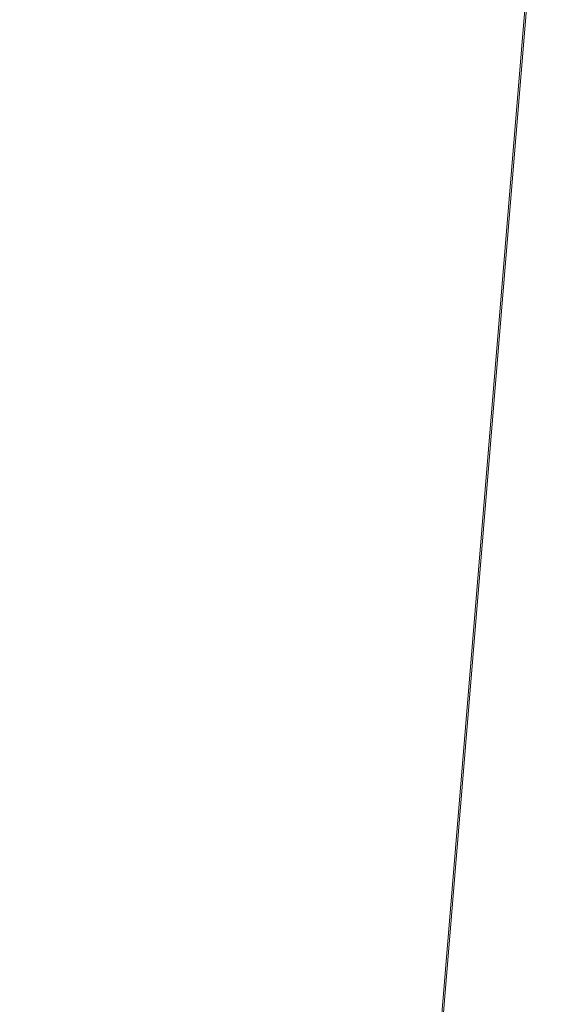
# Model space of a CAD drawing. Units: inches. Extents: x 0 to 204, y 0 to 264.
# Drawn here: x 100 to 102, y 161 to 164 of the extents above; entities that cross this region are included whole.
import ezdxf

# ---------------------------------------------------------------- set-up
doc = ezdxf.new("R2010")
doc.units = ezdxf.units.IN
doc.header["$MEASUREMENT"] = 0
doc.layers.get('0').update_dxf_attribs({"color": 10})

# ---------------------------------------------------------------- blocks, each defined once
blk = doc.blocks.new('LIDO-7-3D')
at = {"lineweight": 18}
mesh = blk.add_polyface(dxfattribs=at)
corners = [(-11.1477, 8.9472, 0.8975), (-5.595, 8.9355, 0.2247), (-0.0063, 8.9316), (5.5825, 8.9355, 0.2247), (11.1352, 8.9472, 0.8975), (11.1352, -13.0569, 1.2816), (8.6788, -13.2651, 0.9316), (6.2079, -13.4222, 0.6682), (3.7265, -13.5275, 0.4922), (1.2387, -13.5802, 0.4041), (-1.2512, -13.5802, 0.4041), (-3.7389, -13.5275, 0.4922), (-6.2204, -13.4222, 0.6682), (-8.6913, -13.2651, 0.9316), (-11.1477, -13.0569, 1.2816)]
mesh.append_faces([[corners[k] for k in face] for face in [(13, 1, 12), (9, 2, 8), (8, 3, 7)]], dxfattribs={"vtx0": -1, "vtx1": -1})
mesh.append_faces([[corners[k] for k in face] for face in [(13, 0, 1), (2, 10, 11), (11, 1, 2), (8, 2, 3), (3, 6, 7), (2, 9, 10)]], dxfattribs={"vtx0": -1, "vtx2": -1})
mesh.append_faces([[corners[k] for k in face] for face in [(14, 0, 13), (5, 6, 4)]], dxfattribs={"vtx1": -1})
mesh.append_faces([[corners[k] for k in face] for face in [(11, 12, 1), (3, 4, 6)]], dxfattribs={"vtx1": -1, "vtx2": -1})
mesh = blk.add_polyface(dxfattribs=at)
corners = [(11.1252, 8.9483, 0.9592), (5.5775, 8.9366, 0.287), (-0.0063, 8.9327, 0.0625), (-5.59, 8.9366, 0.287), (-11.1377, 8.9483, 0.9592), (-11.1377, -13.0579, 1.3433), (-8.6835, -13.2657, 0.9936), (-6.2148, -13.4225, 0.7305), (-3.7356, -13.5276, 0.5546), (-1.2501, -13.5802, 0.4666), (1.2375, -13.5802, 0.4666), (3.723, -13.5276, 0.5546), (6.2022, -13.4225, 0.7305), (8.671, -13.2657, 0.9936), (11.1252, -13.0579, 1.3433), (2.7856, 8.9346, 0.1748), (8.3513, 8.9425, 0.6231), (-2.7981, 8.9346, 0.1748), (-8.3639, 8.9425, 0.6231)]
mesh.append_faces([[corners[k] for k in face] for face in [(11, 15, 10), (13, 16, 12), (2, 10, 15), (1, 12, 16), (9, 17, 8), (17, 9, 2), (7, 18, 6), (8, 3, 7), (10, 2, 9)]], dxfattribs={"vtx0": -1, "vtx1": -1})
mesh.append_faces([[corners[k] for k in face] for face in [(1, 11, 12), (13, 0, 16), (7, 3, 18), (11, 1, 15)]], dxfattribs={"vtx0": -1, "vtx2": -1})
mesh.append_faces([[corners[k] for k in face] for face in [(17, 3, 8), (18, 4, 6)]], dxfattribs={"vtx1": -1, "vtx2": -1})
mesh.append_faces([[corners[k] for k in face] for face in [(13, 14, 0), (4, 5, 6)]], dxfattribs={"vtx2": -1})

msp = doc.modelspace()

# ---------------------------------------------------------------- linework, layer by layer
at = {"lineweight": 18, "invisible_edges": 15}
for points in [[(100.05545, 158.33594, 29.63553), (101.38691, 158.3364, 29.6702), (100.72505, 166.2711, 29.60061)], [(101.54, 158.33105, 29.27107), (100.16485, 158.33055, 29.23409), (100.85005, 166.2644, 29.10065)], [(102.72505, 166.2711, 29.60061), (101.38691, 158.3364, 29.6702), (102.56272, 157.95821, 29.71569)], [(102.71449, 158.01615, 29.32084), (101.54, 158.33105, 29.27107), (102.91255, 166.2644, 29.10065)], [(100.05545, 157.32421, 23.63554), (101.38691, 157.32468, 23.6702), (100.72505, 165.25938, 23.60061)], [(102.72505, 165.25938, 23.60061), (101.38691, 157.32468, 23.6702), (102.56272, 156.94648, 23.71569)], [(101.54, 157.31932, 23.27107), (100.16485, 157.31883, 23.23409), (100.85005, 165.25267, 23.10065)], [(102.71449, 157.00443, 23.32084), (101.54, 157.31932, 23.27107), (102.91255, 165.25267, 23.10065)], [(100.06472, 156.69503, 17.6359), (101.40858, 156.82097, 17.67012), (100.72505, 165.04283, 17.60061)], [(101.54, 156.72804, 17.27107), (100.16485, 156.72756, 17.23409), (100.85005, 165.03643, 17.10065)], [(101.40858, 156.82097, 17.67012), (102.71706, 156.05795, 17.72584), (102.72505, 165.04283, 17.60061)], [(102.7727, 156.30524, 17.32561), (101.54, 156.72804, 17.27107), (102.91255, 165.03643, 17.10065)], [(99.87818, 164.03663, 18.5), (100.65037, 164.91509, 25.89635), (99.73874, 164.92289, 24.97755)], [(101.2976, 164.69405, 28.31917), (100.54085, 164.208, 26.17727), (102.38983, 163.7493, 25.79417)], [(100.71971, 164.00255, 24.1493), (99.55261, 164.11408, 23.75664), (100.30454, 164.39226, 25.64278)], [(100.71971, 164.00255, 24.1493), (100.30454, 164.39226, 25.64278), (101.35288, 164.19811, 25.65973)], [(101.62353, 163.87662, 32.21102), (100.70599, 164.34795, 34.04783), (100.03627, 164.12356, 31.79084)], [(101.62353, 163.87662, 32.21102), (102.04812, 164.08654, 34.15616), (100.70599, 164.34795, 34.04783)], [(101.35288, 164.19811, 25.65973), (102.1287, 164.33147, 26.93071), (102.32066, 163.92425, 25.47136)], [(100.18445, 164.2825, 17.11199), (101.97388, 164.04602, 16.9672), (99.82422, 164.02569, 16.95729)], [(99.78143, 163.80175, 24.0237), (100.54085, 164.208, 26.17727), (99.51886, 164.22213, 25.69742)], [(101.20123, 163.68656, 24.49963), (100.54085, 164.208, 26.17727), (99.78143, 163.80175, 24.0237)], [(100.54085, 164.208, 26.17727), (101.20123, 163.68656, 24.49963), (102.38983, 163.7493, 25.79417)], [(100.71971, 164.00255, 24.1493), (101.35288, 164.19811, 25.65973), (101.84648, 163.74625, 24.07978)], [(101.84648, 163.74625, 24.07978), (101.35288, 164.19811, 25.65973), (102.32066, 163.92425, 25.47136)], [(101.73887, 164.02231, 19.25565), (101.81142, 164.18292, 19.71484), (101.76735, 164.08553, 19.8876)], [(100.06472, 155.81953, 17.6359), (101.40858, 155.94547, 17.67012), (100.72505, 164.16733, 17.60061)], [(101.54, 155.85254, 17.27107), (100.16485, 155.85206, 17.23409), (100.85005, 164.16093, 17.10065)], [(101.40858, 155.94547, 17.67012), (102.71706, 155.18245, 17.72584), (102.72505, 164.16733, 17.60061)], [(102.7727, 155.42974, 17.32561), (101.54, 155.85254, 17.27107), (102.91255, 164.16093, 17.10065)], [(99.54704, 163.96365, 29.4386), (100.57751, 163.88825, 30.4824), (100.03627, 164.12356, 31.79084)], [(100.57751, 163.88825, 30.4824), (101.62353, 163.87662, 32.21102), (100.03627, 164.12356, 31.79084)], [(101.70609, 164.12726, 20.93931), (101.55281, 164.05017, 20.32226), (101.63303, 164.0289, 20.14546)], [(101.70609, 164.12726, 20.93931), (101.63303, 164.0289, 20.14546), (101.74172, 164.08963, 20.32226)], [(103.30063, 163.82263, 16.87696), (101.97388, 164.04602, 16.9672), (103.79297, 164.14303, 17.01969)], [(99.55261, 164.11408, 23.75664), (100.71971, 164.00255, 24.1493), (100.23231, 163.79718, 22.51196)], [(101.69051, 163.96251, 18.5), (101.77676, 164.114, 19.10742), (101.73887, 164.02231, 19.25565)], [(99.16666, 163.84562, 16.95048), (101.29621, 164.06956, 17.04991), (98.38163, 164.0647, 17.04727)], [(101.29621, 164.06956, 17.04991), (99.16666, 163.84562, 16.95048), (101.02567, 163.81034, 16.93864)], [(101.29621, 164.06956, 17.04991), (101.02567, 163.81034, 16.93864), (103.29461, 163.80352, 16.93646)], [(103.31593, 164.09218, 17.0625), (101.29621, 164.06956, 17.04991), (103.29461, 163.80352, 16.93646)], [(102.04812, 164.08654, 34.15616), (101.62353, 163.87662, 32.21102), (103.11059, 163.61339, 33.06365)], [(101.63303, 164.0289, 20.14546), (101.70134, 164.02502, 19.83256), (101.74172, 164.08963, 20.32226)], [(101.76735, 164.08553, 19.8876), (101.69897, 163.98827, 19.3718), (101.73887, 164.02231, 19.25565)], [(101.76735, 164.08553, 19.8876), (101.70134, 164.02502, 19.83256), (101.69897, 163.98827, 19.3718)], [(101.76735, 164.08553, 19.8876), (101.74172, 164.08963, 20.32226), (101.70134, 164.02502, 19.83256)], [(99.82422, 164.02569, 16.95729), (101.97388, 164.04602, 16.9672), (101.02567, 163.79106, 16.86733)], [(101.43409, 163.61592, 34.90106), (100.24574, 163.80697, 34.78226), (100.20351, 164.03892, 36.12513)], [(101.97388, 164.04602, 16.9672), (103.30063, 163.82263, 16.87696), (101.02567, 163.79106, 16.86733)], [(99.25727, 163.80602, 16.8718), (99.82422, 164.02569, 16.95729), (101.02567, 163.79106, 16.86733)], [(101.56556, 163.94073, 19.41113), (101.63303, 164.0289, 20.14546), (101.51805, 163.97976, 19.71484)], [(101.64216, 163.95863, 19.41113), (101.63303, 164.0289, 20.14546), (101.56556, 163.94073, 19.41113)], [(101.64216, 163.95863, 19.41113), (101.70134, 164.02502, 19.83256), (101.63303, 164.0289, 20.14546)], [(101.64701, 163.92242, 18.9712), (101.63891, 163.87994, 18.5), (101.73887, 164.02231, 19.25565)], [(101.70134, 164.02502, 19.83256), (101.64216, 163.95863, 19.41113), (101.69897, 163.98827, 19.3718)], [(101.69897, 163.98827, 19.3718), (101.64701, 163.92242, 18.9712), (101.73887, 164.02231, 19.25565)], [(100.23231, 163.79718, 22.51196), (100.71971, 164.00255, 24.1493), (101.22056, 163.61456, 22.55785)], [(101.84648, 163.74625, 24.07978), (101.22056, 163.61456, 22.55785), (100.71971, 164.00255, 24.1493)], [(101.64216, 163.95863, 19.41113), (101.64701, 163.92242, 18.9712), (101.69897, 163.98827, 19.3718)], [(100.57751, 163.88825, 30.4824), (99.54704, 163.96365, 29.4386), (100.85271, 163.71339, 29.0077)], [(99.54704, 163.96365, 29.4386), (100.09325, 163.78754, 27.77074), (100.85271, 163.71339, 29.0077)], [(101.56556, 163.94073, 19.41113), (101.58065, 163.89785, 18.98917), (101.64216, 163.95863, 19.41113)], [(101.58065, 163.89785, 18.98917), (101.64701, 163.92242, 18.9712), (101.64216, 163.95863, 19.41113)], [(101.4833, 163.90934, 19.10742), (101.58065, 163.89785, 18.98917), (101.56556, 163.94073, 19.41113)], [(101.58065, 163.89785, 18.98917), (101.53389, 163.85731, 18.5), (101.64701, 163.92242, 18.9712)], [(101.84648, 163.74625, 24.07978), (102.32066, 163.92425, 25.47136), (103.01781, 163.37403, 23.8228)], [(101.58065, 163.89785, 18.98917), (101.4833, 163.90934, 19.10742), (101.53389, 163.85731, 18.5)], [(100.1065, 163.88676, 36.26355), (100.72293, 163.42478, 34.02529), (99.26467, 163.74991, 34.81214)], [(101.64791, 163.65739, 30.41593), (100.57751, 163.88825, 30.4824), (100.85271, 163.71339, 29.0077)], [(101.62353, 163.87662, 32.21102), (100.57751, 163.88825, 30.4824), (101.64791, 163.65739, 30.41593)], [(101.64791, 163.65739, 30.41593), (102.96815, 163.44095, 31.36392), (101.62353, 163.87662, 32.21102)], [(101.90839, 163.65494, 30.28251), (101.98852, 163.7145, 31.46759), (102.02895, 163.8692, 31.29548)], [(99.16666, 163.84562, 16.95048), (100.11254, 163.56543, 16.88209), (101.02567, 163.81034, 16.93864)], [(101.78223, 163.62044, 28.05693), (101.8447, 163.83954, 27.93081), (101.75526, 163.68446, 27.14859)], [(101.8447, 163.83954, 27.93081), (101.78223, 163.62044, 28.05693), (101.81676, 163.57972, 28.97238)], [(101.95282, 163.78433, 27.34847), (101.8447, 163.83954, 27.93081), (102.07311, 163.7329, 28.1401)], [(98.15859, 163.58349, 16.82158), (99.25727, 163.80602, 16.8718), (101.14356, 163.48456, 16.80992)], [(101.14356, 163.48456, 16.80992), (99.25727, 163.80602, 16.8718), (101.02567, 163.79106, 16.86733)], [(100.87317, 163.54312, 33.65138), (99.31762, 163.72959, 33.32242), (100.24574, 163.80697, 34.78226)], [(101.02567, 163.81034, 16.93864), (100.11254, 163.56543, 16.88209), (102.11725, 163.54524, 16.87932)], [(101.43409, 163.61592, 34.90106), (100.87317, 163.54312, 33.65138), (100.24574, 163.80697, 34.78226)], [(103.35647, 163.51769, 16.81312), (101.02567, 163.79106, 16.86733), (103.30063, 163.82263, 16.87696)], [(102.11725, 163.54524, 16.87932), (103.29461, 163.80352, 16.93646), (101.02567, 163.81034, 16.93864)], [(101.96205, 163.82459, 26.25), (101.95282, 163.78433, 27.34847), (102.0866, 163.7489, 27.12381)], [(99.47546, 163.50083, 22.29489), (100.71032, 163.46218, 23.01815), (99.78143, 163.80175, 24.0237)], [(100.58357, 163.52294, 21.05712), (99.76045, 163.56876, 20.2835), (100.23231, 163.79718, 22.51196)], [(100.71032, 163.46218, 23.01815), (101.20123, 163.68656, 24.49963), (99.78143, 163.80175, 24.0237)], [(101.10972, 163.58285, 27.59472), (100.85271, 163.71339, 29.0077), (100.09325, 163.78754, 27.77074)], [(100.09325, 163.78754, 27.77074), (100.58306, 163.61129, 26.25), (101.10972, 163.58285, 27.59472)], [(100.23231, 163.79718, 22.51196), (101.22056, 163.61456, 22.55785), (100.58357, 163.52294, 21.05712)], [(101.02567, 163.79106, 16.86733), (103.35647, 163.51769, 16.81312), (101.14356, 163.48456, 16.80992)], [(101.81676, 163.57972, 28.97238), (101.90839, 163.65494, 30.28251), (101.91809, 163.79465, 29.61161)], [(102.13025, 163.71844, 29.14033), (102.07311, 163.7329, 28.1401), (101.91809, 163.79465, 29.61161)], [(101.91809, 163.79465, 29.61161), (102.05582, 163.75913, 29.87646), (102.13025, 163.71844, 29.14033)], [(102.0866, 163.7489, 27.12381), (101.95282, 163.78433, 27.34847), (102.07311, 163.7329, 28.1401)], [(100.72293, 163.42478, 34.02529), (99.33482, 163.51555, 33.12733), (99.26467, 163.74991, 34.81214)], [(102.94292, 163.27468, 24.39007), (102.38983, 163.7493, 25.79417), (101.20123, 163.68656, 24.49963)], [(101.22056, 163.61456, 22.55785), (101.84648, 163.74625, 24.07978), (102.81805, 163.08864, 21.49666)], [(99.31762, 163.72959, 33.32242), (101.0003, 163.36616, 32.32777), (99.46205, 163.53417, 31.55024)], [(100.87317, 163.54312, 33.65138), (101.0003, 163.36616, 32.32777), (99.31762, 163.72959, 33.32242)], [(101.20123, 163.68656, 24.49963), (100.71032, 163.46218, 23.01815), (101.90408, 163.19978, 22.83873)], [(100.85271, 163.71339, 29.0077), (101.8514, 163.46061, 28.63965), (101.64791, 163.65739, 30.41593)], [(100.85271, 163.71339, 29.0077), (101.10972, 163.58285, 27.59472), (101.8514, 163.46061, 28.63965)], [(101.20123, 163.68656, 24.49963), (101.90408, 163.19978, 22.83873), (102.94292, 163.27468, 24.39007)], [(101.90839, 163.65494, 30.28251), (101.92722, 163.56964, 31.17618), (101.98852, 163.7145, 31.46759)], [(102.00436, 163.65696, 32.13472), (101.98852, 163.7145, 31.46759), (101.92722, 163.56964, 31.17618)], [(101.90744, 163.67672, 36.20297), (102.28116, 163.28365, 33.94233), (101.43409, 163.61592, 34.90106)], [(102.82571, 163.26851, 29.66418), (101.64791, 163.65739, 30.41593), (101.8514, 163.46061, 28.63965)], [(101.72147, 163.49129, 27.67086), (101.75526, 163.68446, 27.14859), (101.67776, 163.58625, 26.25)], [(101.78223, 163.62044, 28.05693), (101.75526, 163.68446, 27.14859), (101.72147, 163.49129, 27.67086)], [(103.50326, 163.11269, 34.80903), (102.28116, 163.28365, 33.94233), (101.90744, 163.67672, 36.20297)], [(101.94304, 163.51298, 31.83821), (102.00436, 163.65696, 32.13472), (101.92722, 163.56964, 31.17618)], [(101.94304, 163.51298, 31.83821), (102.01547, 163.58257, 32.81909), (102.00436, 163.65696, 32.13472)], [(101.85103, 163.47709, 30.26851), (101.90839, 163.65494, 30.28251), (101.81676, 163.57972, 28.97238)], [(101.90839, 163.65494, 30.28251), (101.85103, 163.47709, 30.26851), (101.92722, 163.56964, 31.17618)], [(100.58357, 163.52294, 21.05712), (101.22056, 163.61456, 22.55785), (101.57294, 163.2069, 20.23467)], [(102.06759, 163.15798, 34.13295), (100.72293, 163.42478, 34.02529), (101.32776, 163.62723, 36.31932)], [(101.43409, 163.61592, 34.90106), (102.28116, 163.28365, 33.94233), (100.87317, 163.54312, 33.65138)], [(101.22056, 163.61456, 22.55785), (102.81805, 163.08864, 21.49666), (101.57294, 163.2069, 20.23467)], [(101.72147, 163.49129, 27.67086), (101.81676, 163.57972, 28.97238), (101.78223, 163.62044, 28.05693)], [(102.06619, 163.53409, 34.12574), (102.0827, 163.62225, 33.88997), (101.95311, 163.41369, 32.65988)], [(102.01547, 163.58257, 32.81909), (101.95311, 163.41369, 32.65988), (102.0827, 163.62225, 33.88997)], [(98.15859, 163.58349, 16.82158), (101.14356, 163.48456, 16.80992), (99.59213, 163.23254, 16.80867)], [(102.66612, 163.21007, 27.75163), (101.8514, 163.46061, 28.63965), (101.10972, 163.58285, 27.59472)], [(102.66612, 163.21007, 27.75163), (101.10972, 163.58285, 27.59472), (101.50038, 163.4018, 26.25)], [(101.67776, 163.58625, 26.25), (101.65821, 163.29932, 27.61811), (101.72147, 163.49129, 27.67086)], [(101.81676, 163.57972, 28.97238), (101.72147, 163.49129, 27.67086), (101.73283, 163.3435, 28.79622)], [(101.73283, 163.3435, 28.79622), (101.85103, 163.47709, 30.26851), (101.81676, 163.57972, 28.97238)], [(101.87085, 163.36517, 31.35136), (101.92722, 163.56964, 31.17618), (101.85103, 163.47709, 30.26851)], [(101.87085, 163.36517, 31.35136), (101.94304, 163.51298, 31.83821), (101.92722, 163.56964, 31.17618)], [(101.95311, 163.41369, 32.65988), (102.01547, 163.58257, 32.81909), (101.94304, 163.51298, 31.83821)], [(99.3937, 163.4305, 18.15378), (99.76045, 163.56876, 20.2835), (100.45496, 163.34711, 19.26769)], [(99.59213, 163.23728, 16.87099), (102.11725, 163.54524, 16.87932), (100.11254, 163.56543, 16.88209)], [(99.76045, 163.56876, 20.2835), (100.58357, 163.52294, 21.05712), (100.45496, 163.34711, 19.26769)], [(100.28841, 163.46248, 34.94994), (101.52505, 163.22254, 34.91105), (101.30677, 163.56311, 36.3331)], [(102.15943, 163.13051, 32.47263), (100.87317, 163.54312, 33.65138), (102.28116, 163.28365, 33.94233)], [(102.15943, 163.13051, 32.47263), (101.0003, 163.36616, 32.32777), (100.87317, 163.54312, 33.65138)], [(99.33482, 163.51555, 33.12733), (100.72293, 163.42478, 34.02529), (100.05294, 163.27987, 31.77058)], [(101.0003, 163.36616, 32.32777), (100.18216, 163.34708, 30.28943), (99.46205, 163.53417, 31.55024)], [(100.58357, 163.52294, 21.05712), (101.57294, 163.2069, 20.23467), (100.45496, 163.34711, 19.26769)], [(103.35647, 163.51769, 16.81312), (102.45922, 163.23254, 16.80867), (101.14356, 163.48456, 16.80992)], [(101.95311, 163.41369, 32.65988), (101.94304, 163.51298, 31.83821), (101.87085, 163.36517, 31.35136)], [(101.96746, 163.36251, 33.26734), (102.06619, 163.53409, 34.12574), (101.95311, 163.41369, 32.65988)], [(101.96746, 163.36251, 33.26734), (102.04161, 163.43519, 34.2716), (102.06619, 163.53409, 34.12574)], [(100.4965, 163.15385, 21.02088), (99.47546, 163.50083, 22.29489), (98.59538, 163.3656, 20.93588)], [(100.4965, 163.15385, 21.02088), (100.71032, 163.46218, 23.01815), (99.47546, 163.50083, 22.29489)], [(101.73283, 163.3435, 28.79622), (101.72147, 163.49129, 27.67086), (101.65821, 163.29932, 27.61811)], [(100.28841, 163.46248, 34.94994), (98.79857, 163.39624, 33.46387), (100.86164, 163.13481, 33.65522)], [(100.28841, 163.46248, 34.94994), (100.86164, 163.13481, 33.65522), (101.52505, 163.22254, 34.91105)], [(100.4965, 163.15385, 21.02088), (101.90408, 163.19978, 22.83873), (100.71032, 163.46218, 23.01815)], [(101.85103, 163.47709, 30.26851), (101.73283, 163.3435, 28.79622), (101.77216, 163.24319, 30.18281)], [(101.85103, 163.47709, 30.26851), (101.77216, 163.24319, 30.18281), (101.87085, 163.36517, 31.35136)], [(100.4585, 163.17247, 16.64085), (98.81282, 163.41639, 16.36289), (99.3937, 163.4305, 18.15378)], [(100.4585, 163.17247, 16.64085), (99.3937, 163.4305, 18.15378), (100.45496, 163.34711, 19.26769)], [(101.64091, 163.01869, 32.19077), (100.05294, 163.27987, 31.77058), (100.72293, 163.42478, 34.02529)], [(102.06759, 163.15798, 34.13295), (101.64091, 163.01869, 32.19077), (100.72293, 163.42478, 34.02529)], [(101.96746, 163.36251, 33.26734), (101.90831, 163.2086, 33.07672), (102.04161, 163.43519, 34.2716)], [(101.90831, 163.2086, 33.07672), (102.04309, 163.35653, 34.80739), (102.04161, 163.43519, 34.2716)], [(100.86164, 163.13481, 33.65522), (98.79857, 163.39624, 33.46387), (99.67774, 163.00783, 31.28253)], [(98.81282, 163.41639, 16.36289), (100.4585, 163.17247, 16.64085), (99.50368, 163.30639, 14.49344)], [(100.72349, 163.19601, 28.91413), (99.40105, 163.40477, 29.05646), (100.18216, 163.34708, 30.28943)], [(99.94908, 163.30985, 27.7205), (99.40105, 163.40477, 29.05646), (100.72349, 163.19601, 28.91413)], [(101.95311, 163.41369, 32.65988), (101.87085, 163.36517, 31.35136), (101.79629, 163.14909, 31.24346)], [(101.95311, 163.41369, 32.65988), (101.79629, 163.14909, 31.24346), (101.86403, 163.20401, 32.23085)], [(101.96746, 163.36251, 33.26734), (101.95311, 163.41369, 32.65988), (101.86403, 163.20401, 32.23085)], [(100.18216, 163.34708, 30.28943), (101.0003, 163.36616, 32.32777), (101.55116, 163.14843, 31.16109)], [(102.15943, 163.13051, 32.47263), (101.55116, 163.14843, 31.16109), (101.0003, 163.36616, 32.32777)], [(99.53313, 163.00109, 18.74657), (100.4965, 163.15385, 21.02088), (98.59538, 163.3656, 20.93588)], [(99.83553, 163.34902, 26.25), (99.94908, 163.30985, 27.7205), (101.1609, 163.08877, 27.62064)], [(101.55116, 163.14843, 31.16109), (100.72349, 163.19601, 28.91413), (100.18216, 163.34708, 30.28943)], [(101.51544, 163.0255, 18.20527), (100.4585, 163.17247, 16.64085), (100.45496, 163.34711, 19.26769)], [(101.57294, 163.2069, 20.23467), (101.51544, 163.0255, 18.20527), (100.45496, 163.34711, 19.26769)], [(101.73283, 163.3435, 28.79622), (101.60688, 163.10767, 27.7956), (101.67642, 163.11651, 29.09835)], [(101.65821, 163.29932, 27.61811), (101.60688, 163.10767, 27.7956), (101.73283, 163.3435, 28.79622)], [(101.73283, 163.3435, 28.79622), (101.67642, 163.11651, 29.09835), (101.77216, 163.24319, 30.18281)], [(101.77216, 163.24319, 30.18281), (101.79629, 163.14909, 31.24346), (101.87085, 163.36517, 31.35136)], [(101.90831, 163.2086, 33.07672), (101.96746, 163.36251, 33.26734), (101.86403, 163.20401, 32.23085)], [(100.72349, 163.19601, 28.91413), (101.1609, 163.08877, 27.62064), (99.94908, 163.30985, 27.7205)], [(100.46161, 163.10965, 30.38856), (99.23371, 163.27819, 30.19332), (100.05294, 163.27987, 31.77058)], [(100.70599, 162.7641, 34.04783), (100.09337, 163.3038, 36.28311), (99.77536, 163.04948, 34.82446)], [(101.64091, 163.01869, 32.19077), (100.46161, 163.10965, 30.38856), (100.05294, 163.27987, 31.77058)], [(101.60688, 163.10767, 27.7956), (101.65821, 163.29932, 27.61811), (101.58423, 163.28808, 26.25)], [(100.14364, 163.07803, 27.72075), (99.23371, 163.27819, 30.19332), (100.8557, 162.97078, 28.9946)], [(99.23371, 163.27819, 30.19332), (100.46161, 163.10965, 30.38856), (100.8557, 162.97078, 28.9946)], [(103.13562, 162.88958, 22.79064), (102.94292, 163.27468, 24.39007), (101.90408, 163.19978, 22.83873)], [(100.66962, 162.01357, 23.51614), (99.73144, 161.99825, 23.21954), (100.51911, 163.23217, 30)], [(100.86164, 163.13481, 33.65522), (102.62645, 162.79303, 34.04876), (101.52505, 163.22254, 34.91105)], [(103.04596, 163.11069, 36.43033), (101.52505, 163.22254, 34.91105), (102.62645, 162.79303, 34.04876)], [(101.71968, 163.06962, 30.23685), (101.77216, 163.24319, 30.18281), (101.67642, 163.11651, 29.09835)], [(101.71968, 163.06962, 30.23685), (101.79629, 163.14909, 31.24346), (101.77216, 163.24319, 30.18281)], [(102.13355, 163.16378, 34.11483), (101.97058, 163.24116, 34.10455), (101.99671, 163.0309, 33.06625)], [(102.40154, 162.72161, 20.67666), (101.90408, 163.19978, 22.83873), (100.4965, 163.15385, 21.02088)], [(101.97588, 162.91874, 28.74286), (101.1609, 163.08877, 27.62064), (100.72349, 163.19601, 28.91413)], [(101.55116, 163.14843, 31.16109), (101.97588, 162.91874, 28.74286), (100.72349, 163.19601, 28.91413)], [(101.57294, 163.2069, 20.23467), (102.61828, 162.80326, 19.17052), (101.51544, 163.0255, 18.20527)], [(101.7316, 162.92126, 31.40331), (101.90831, 163.2086, 33.07672), (101.86403, 163.20401, 32.23085)], [(101.7316, 162.92126, 31.40331), (101.86403, 163.20401, 32.23085), (101.73308, 162.99569, 30.96343)], [(101.79629, 163.14909, 31.24346), (101.73308, 162.99569, 30.96343), (101.86403, 163.20401, 32.23085)], [(102.40154, 162.72161, 20.67666), (103.13562, 162.88958, 22.79064), (101.90408, 163.19978, 22.83873)], [(100.4585, 163.17247, 16.64085), (101.46782, 162.91933, 15.97993), (100.86121, 162.99238, 14.49502)], [(101.51544, 163.0255, 18.20527), (101.46782, 162.91933, 15.97993), (100.4585, 163.17247, 16.64085)], [(99.53313, 163.00109, 18.74657), (100.68341, 162.90519, 19.38527), (100.4965, 163.15385, 21.02088)], [(99.67774, 163.00783, 31.28253), (101.05521, 162.87788, 32.16579), (100.86164, 163.13481, 33.65522)], [(102.40154, 162.72161, 20.67666), (100.4965, 163.15385, 21.02088), (100.68341, 162.90519, 19.38527)], [(100.86164, 163.13481, 33.65522), (101.05521, 162.87788, 32.16579), (102.08968, 162.73173, 32.80645)], [(100.86164, 163.13481, 33.65522), (102.08968, 162.73173, 32.80645), (102.62645, 162.79303, 34.04876)], [(101.97588, 162.91874, 28.74286), (101.55116, 163.14843, 31.16109), (103.12147, 162.63716, 29.59686)], [(102.15943, 163.13051, 32.47263), (103.24394, 162.74719, 31.27147), (101.55116, 163.14843, 31.16109)], [(101.64091, 163.01869, 32.19077), (102.06759, 163.15798, 34.13295), (103.13013, 162.7236, 33.03494)], [(101.79629, 163.14909, 31.24346), (101.71968, 163.06962, 30.23685), (101.73308, 162.99569, 30.96343)], [(100.46161, 163.10965, 30.38856), (101.64091, 163.01869, 32.19077), (101.52574, 162.89972, 30.45864)], [(100.46161, 163.10965, 30.38856), (101.52574, 162.89972, 30.45864), (100.8557, 162.97078, 28.9946)], [(101.60688, 163.10767, 27.7956), (101.48634, 162.97601, 26.25), (101.5219, 162.88685, 27.49518)], [(101.60688, 163.10767, 27.7956), (101.5219, 162.88685, 27.49518), (101.59931, 162.91786, 28.82105)], [(101.67642, 163.11651, 29.09835), (101.60688, 163.10767, 27.7956), (101.59931, 162.91786, 28.82105)], [(101.67642, 163.11651, 29.09835), (101.59931, 162.91786, 28.82105), (101.71968, 163.06962, 30.23685)], [(100.8557, 162.97078, 28.9946), (101.28684, 162.85293, 27.67305), (100.14364, 163.07803, 27.72075)], [(101.28684, 162.85293, 27.67305), (100.5886, 162.96525, 26.25), (100.14364, 163.07803, 27.72075)], [(100.66962, 162.01357, 23.51614), (101.54824, 163.08607, 30), (101.44664, 161.81229, 22.61822)], [(101.97588, 162.91874, 28.74286), (102.99899, 162.64563, 27.92343), (101.1609, 163.08877, 27.62064)], [(101.44664, 161.81229, 22.61822), (101.54824, 163.08607, 30), (102.37758, 161.91957, 23.57528)], [(101.90058, 162.82853, 31.35077), (101.99671, 163.0309, 33.06625), (101.86846, 163.0787, 33.11478)], [(95.48445, 162.65174, 29.26348), (100.42694, 162.38503, 29.20589), (96.72505, 163.06611, 28.64757)], [(99.77536, 163.04948, 34.82446), (99.05487, 162.93151, 33.66043), (100.70599, 162.7641, 34.04783)], [(102.04812, 162.50269, 34.15616), (101.30801, 163.04985, 36.33769), (100.70599, 162.7641, 34.04783)], [(101.59931, 162.91786, 28.82105), (101.65759, 162.91775, 29.96646), (101.71968, 163.06962, 30.23685)], [(101.73308, 162.99569, 30.96343), (101.71968, 163.06962, 30.23685), (101.65759, 162.91775, 29.96646)], [(101.7794, 162.67767, 14.37527), (102.00489, 162.97392, 14.45891), (102.1658, 163.05631, 14.23921)], [(102.1658, 163.05631, 14.23921), (102.17941, 162.79432, 14.16041), (101.89143, 162.57524, 14.25879)], [(101.51544, 163.0255, 18.20527), (102.41852, 162.74082, 16.83356), (101.46782, 162.91933, 15.97993)], [(101.64091, 163.01869, 32.19077), (102.98552, 162.61426, 31.33796), (101.52574, 162.89972, 30.45864)], [(101.90058, 162.82853, 31.35077), (102.03598, 162.91128, 32.33591), (101.99671, 163.0309, 33.06625)], [(100.53839, 162.70327, 16.88894), (99.53313, 163.00109, 18.74657), (98.81578, 162.90797, 16.631)], [(100.53839, 162.70327, 16.88894), (100.68341, 162.90519, 19.38527), (99.53313, 163.00109, 18.74657)], [(101.05521, 162.87788, 32.16579), (99.67774, 163.00783, 31.28253), (100.93563, 162.72776, 30.65051)], [(99.67774, 163.00783, 31.28253), (99.88395, 162.838, 29.78114), (100.93563, 162.72776, 30.65051)], [(101.66316, 162.84254, 30.54757), (101.73308, 162.99569, 30.96343), (101.65759, 162.91775, 29.96646)], [(101.92682, 162.72225, 28.82374), (101.28684, 162.85293, 27.67305), (100.8557, 162.97078, 28.9946)], [(101.52574, 162.89972, 30.45864), (101.92682, 162.72225, 28.82374), (100.8557, 162.97078, 28.9946)], [(101.76097, 162.69452, 14.56498), (102.10329, 162.9701, 14.62947), (102.00489, 162.97392, 14.45891)], [(101.84693, 162.61592, 14.71678), (102.26299, 162.88573, 14.62914), (102.10329, 162.9701, 14.62947)], [(100.70599, 162.7641, 34.04783), (99.05487, 162.93151, 33.66043), (100.03627, 162.53971, 31.79084)], [(98.81578, 162.90797, 16.631), (99.52721, 162.71132, 14.49643), (100.53839, 162.70327, 16.88894)], [(100.68341, 162.90519, 19.38527), (100.53839, 162.70327, 16.88894), (101.73888, 162.6111, 18.54777)], [(102.40154, 162.72161, 20.67666), (100.68341, 162.90519, 19.38527), (101.73888, 162.6111, 18.54777)], [(101.59931, 162.91786, 28.82105), (101.5219, 162.88685, 27.49518), (101.49595, 162.72778, 27.97092)], [(102.84091, 162.50492, 29.64098), (101.92682, 162.72225, 28.82374), (101.52574, 162.89972, 30.45864)], [(101.65759, 162.91775, 29.96646), (101.59931, 162.91786, 28.82105), (101.59473, 162.76382, 29.69184)], [(101.90058, 162.82853, 31.35077), (102.02932, 162.7511, 31.01998), (102.03598, 162.91128, 32.33591)], [(101.05521, 162.87788, 32.16579), (100.93563, 162.72776, 30.65051), (102.14506, 162.53188, 31.42401)], [(102.08968, 162.73173, 32.80645), (101.05521, 162.87788, 32.16579), (102.14506, 162.53188, 31.42401)], [(101.28684, 162.85293, 27.67305), (102.67886, 162.51696, 27.741), (101.5073, 162.75988, 26.25)], [(102.67886, 162.51696, 27.741), (101.28684, 162.85293, 27.67305), (101.92682, 162.72225, 28.82374)], [(101.66316, 162.84254, 30.54757), (101.73682, 162.74167, 29.96834), (101.90058, 162.82853, 31.35077)], [(99.88395, 162.838, 29.78114), (100.9754, 162.58583, 29.01638), (100.93563, 162.72776, 30.65051)], [(100.9754, 162.58583, 29.01638), (99.88395, 162.838, 29.78114), (99.91339, 162.74475, 28.36575)], [(101.90058, 162.82853, 31.35077), (101.73682, 162.74167, 29.96834), (101.8794, 162.72109, 30.2447)], [(101.8794, 162.72109, 30.2447), (102.02932, 162.7511, 31.01998), (101.90058, 162.82853, 31.35077)], [(101.62353, 162.29277, 32.21102), (100.70599, 162.7641, 34.04783), (100.03627, 162.53971, 31.79084)], [(101.62353, 162.29277, 32.21102), (102.04812, 162.50269, 34.15616), (100.70599, 162.7641, 34.04783)], [(101.66144, 162.68946, 28.91942), (101.73682, 162.74167, 29.96834), (101.59473, 162.76382, 29.69184)], [(99.66763, 162.6727, 26.25), (100.89762, 162.53226, 27.62066), (99.91339, 162.74475, 28.36575)], [(100.89762, 162.53226, 27.62066), (100.9754, 162.58583, 29.01638), (99.91339, 162.74475, 28.36575)], [(100.42061, 162.72628, 28.61924), (100.31986, 162.74513, 28.61916), (100.34187, 162.73825, 28.63293)], [(100.31986, 162.74513, 28.61916), (100.42061, 162.72628, 28.61924), (100.32522, 162.70499, 28.60149)], [(100.42061, 162.72628, 28.61924), (100.34187, 162.73825, 28.63293), (100.46723, 162.71442, 28.63354)], [(100.46723, 162.71442, 28.63354), (100.34187, 162.73825, 28.63293), (100.41637, 162.67995, 28.64757)], [(100.55415, 162.70122, 28.61309), (100.50446, 162.67858, 28.60149), (100.42061, 162.72628, 28.61924)], [(100.42061, 162.72628, 28.61924), (100.46723, 162.71442, 28.63354), (100.56573, 162.697, 28.62608)], [(100.56573, 162.697, 28.62608), (100.55415, 162.70122, 28.61309), (100.42061, 162.72628, 28.61924)], [(102.14506, 162.53188, 31.42401), (100.93563, 162.72776, 30.65051), (101.98744, 162.42293, 29.9883)], [(100.9754, 162.58583, 29.01638), (101.98744, 162.42293, 29.9883), (100.93563, 162.72776, 30.65051)], [(101.49595, 162.72778, 27.97092), (101.60865, 162.66144, 28.03489), (101.66144, 162.68946, 28.91942)], [(101.807, 162.65831, 29.14965), (101.73682, 162.74167, 29.96834), (101.66144, 162.68946, 28.91942)], [(101.73682, 162.74167, 29.96834), (101.807, 162.65831, 29.14965), (101.8794, 162.72109, 30.2447)], [(102.02932, 162.7511, 31.01998), (101.8794, 162.72109, 30.2447), (102.03241, 162.64944, 29.97422)], [(100.56573, 162.697, 28.62608), (100.46723, 162.71442, 28.63354), (100.56856, 162.65105, 28.64757)], [(102.22075, 162.34063, 16.58437), (101.73888, 162.6111, 18.54777), (100.53839, 162.70327, 16.88894)], [(100.92297, 162.53782, 14.49731), (102.22075, 162.34063, 16.58437), (100.53839, 162.70327, 16.88894)], [(100.56573, 162.697, 28.62608), (100.66889, 162.67728, 28.62099), (100.55415, 162.70122, 28.61309)], [(100.59408, 162.66538, 28.60149), (100.55415, 162.70122, 28.61309), (100.66889, 162.67728, 28.62099)], [(100.56573, 162.697, 28.62608), (100.56856, 162.65105, 28.64757), (100.65281, 162.67711, 28.63611)], [(100.66889, 162.67728, 28.62099), (100.56573, 162.697, 28.62608), (100.65281, 162.67711, 28.63611)], [(101.43818, 162.7067, 26.96459), (101.60447, 162.6267, 26.25), (101.65687, 162.62086, 27.21739)], [(101.43818, 162.7067, 26.96459), (101.65687, 162.62086, 27.21739), (101.60865, 162.66144, 28.03489)], [(101.73888, 162.6111, 18.54777), (102.86926, 162.32971, 18.4789), (102.40154, 162.72161, 20.67666)], [(101.93706, 162.60612, 28.97048), (101.8794, 162.72109, 30.2447), (101.807, 162.65831, 29.14965)], [(101.8794, 162.72109, 30.2447), (101.93706, 162.60612, 28.97048), (102.03241, 162.64944, 29.97422)], [(100.76568, 162.65388, 28.63636), (100.66889, 162.67728, 28.62099), (100.65281, 162.67711, 28.63611)], [(100.65281, 162.67711, 28.63611), (100.72076, 162.62215, 28.64757), (100.76568, 162.65388, 28.63636)], [(100.77628, 162.6547, 28.62376), (100.66889, 162.67728, 28.62099), (100.76568, 162.65388, 28.63636)], [(100.77628, 162.6547, 28.62376), (100.77331, 162.63897, 28.60149), (100.66889, 162.67728, 28.62099)], [(101.60865, 162.66144, 28.03489), (101.73201, 162.62738, 28.14626), (101.66144, 162.68946, 28.91942)], [(101.73201, 162.62738, 28.14626), (101.807, 162.65831, 29.14965), (101.66144, 162.68946, 28.91942)], [(95.48445, 162.65174, 29.26348), (98.05428, 162.44329, 29.46669), (100.42694, 162.38503, 29.20589)], [(100.77628, 162.6547, 28.62376), (100.76568, 162.65388, 28.63636), (100.89345, 162.62743, 28.63433)], [(100.89345, 162.62743, 28.63433), (100.76568, 162.65388, 28.63636), (100.79685, 162.60769, 28.64757)], [(100.77628, 162.6547, 28.62376), (100.8649, 162.63622, 28.6225), (100.77331, 162.63897, 28.60149)], [(100.77628, 162.6547, 28.62376), (100.89345, 162.62743, 28.63433), (100.8649, 162.63622, 28.6225)], [(101.60865, 162.66144, 28.03489), (101.65687, 162.62086, 27.21739), (101.73201, 162.62738, 28.14626)], [(101.73201, 162.62738, 28.14626), (101.93706, 162.60612, 28.97048), (101.807, 162.65831, 29.14965)], [(102.15157, 162.58299, 29.61194), (102.03241, 162.64944, 29.97422), (101.93706, 162.60612, 28.97048)], [(100.95362, 162.6169, 28.62345), (100.8649, 162.63622, 28.6225), (100.89345, 162.62743, 28.63433)], [(100.95362, 162.6169, 28.62345), (100.95255, 162.61256, 28.60149), (100.8649, 162.63622, 28.6225)], [(100.87295, 162.59324, 28.64757), (100.99103, 162.60579, 28.63576), (100.89345, 162.62743, 28.63433)], [(100.89345, 162.62743, 28.63433), (100.99103, 162.60579, 28.63576), (100.95362, 162.6169, 28.62345)], [(100.95362, 162.6169, 28.62345), (100.99103, 162.60579, 28.63576), (101.04213, 162.59718, 28.62447)], [(101.0864, 162.58885, 28.6135), (100.95362, 162.6169, 28.62345), (101.04213, 162.59718, 28.62447)], [(101.0864, 162.58885, 28.6135), (101.04216, 162.59936, 28.60149), (100.95362, 162.6169, 28.62345)], [(101.73201, 162.62738, 28.14626), (101.65687, 162.62086, 27.21739), (101.78823, 162.58413, 27.40377)], [(101.81177, 162.56167, 26.25), (101.78823, 162.58413, 27.40377), (101.65687, 162.62086, 27.21739)], [(101.78823, 162.58413, 27.40377), (101.93706, 162.60612, 28.97048), (101.73201, 162.62738, 28.14626)], [(101.73888, 162.6111, 18.54777), (102.22075, 162.34063, 16.58437), (102.86926, 162.32971, 18.4789)], [(100.9754, 162.58583, 29.01638), (100.89762, 162.53226, 27.62066), (102.611, 162.15404, 28.76992)], [(101.98744, 162.42293, 29.9883), (100.9754, 162.58583, 29.01638), (102.611, 162.15404, 28.76992)], [(101.1306, 162.57705, 28.6254), (100.99103, 162.60579, 28.63576), (101.02514, 162.56434, 28.64757)], [(100.99103, 162.60579, 28.63576), (101.1306, 162.57705, 28.6254), (101.04213, 162.59718, 28.62447)], [(101.1306, 162.57705, 28.6254), (101.0864, 162.58885, 28.6135), (101.04213, 162.59718, 28.62447)], [(101.1306, 162.57705, 28.6254), (101.21753, 162.55839, 28.61728), (101.0864, 162.58885, 28.6135)], [(101.0864, 162.58885, 28.6135), (101.21753, 162.55839, 28.61728), (101.1289, 162.57323, 28.60149)], [(101.93706, 162.60612, 28.97048), (101.78823, 162.58413, 27.40377), (101.91967, 162.54753, 27.56961)], [(101.81177, 162.56167, 26.25), (101.91967, 162.54753, 27.56961), (101.78823, 162.58413, 27.40377)], [(101.93706, 162.60612, 28.97048), (101.91967, 162.54753, 27.56961), (102.10438, 162.52131, 28.38181)], [(102.15157, 162.58299, 29.61194), (101.93706, 162.60612, 28.97048), (102.10438, 162.52131, 28.38181)], [(101.1306, 162.57705, 28.6254), (101.17734, 162.53544, 28.64757), (101.269, 162.54396, 28.63009)], [(101.1306, 162.57705, 28.6254), (101.269, 162.54396, 28.63009), (101.21753, 162.55839, 28.61728)], [(101.21753, 162.55839, 28.61728), (101.31993, 162.53458, 28.61477), (101.21563, 162.54711, 28.60149)], [(101.31993, 162.53458, 28.61477), (101.21753, 162.55839, 28.61728), (101.269, 162.54396, 28.63009)], [(99.54704, 162.3798, 29.4386), (100.57751, 162.3044, 30.4824), (100.03627, 162.53971, 31.79084)], [(100.57751, 162.3044, 30.4824), (101.62353, 162.29277, 32.21102), (100.03627, 162.53971, 31.79084)], [(102.54387, 162.01309, 26.25), (102.611, 162.15404, 28.76992), (100.89762, 162.53226, 27.62066)], [(101.40833, 162.51152, 28.62615), (101.31993, 162.53458, 28.61477), (101.269, 162.54396, 28.63009)], [(101.32953, 162.50654, 28.64757), (101.40833, 162.51152, 28.62615), (101.269, 162.54396, 28.63009)], [(101.31993, 162.53458, 28.61477), (101.40586, 162.51402, 28.61383), (101.3891, 162.49485, 28.60149)], [(101.31993, 162.53458, 28.61477), (101.40833, 162.51152, 28.62615), (101.40586, 162.51402, 28.61383)], [(102.00649, 162.50059, 26.25), (102.08147, 162.48929, 27.28924), (101.91967, 162.54753, 27.56961)], [(101.91967, 162.54753, 27.56961), (102.08147, 162.48929, 27.28924), (102.10438, 162.52131, 28.38181)], [(103.11289, 162.15526, 30.56459), (102.14506, 162.53188, 31.42401), (101.98744, 162.42293, 29.9883)], [(101.40586, 162.51402, 28.61383), (101.52745, 162.48394, 28.61513), (101.47584, 162.46873, 28.60149)], [(101.40586, 162.51402, 28.61383), (101.40833, 162.51152, 28.62615), (101.52745, 162.48394, 28.61513)], [(101.55882, 162.47362, 28.62931), (101.40833, 162.51152, 28.62615), (101.48173, 162.47764, 28.64757)], [(101.55882, 162.47362, 28.62931), (101.52745, 162.48394, 28.61513), (101.40833, 162.51152, 28.62615)], [(102.04812, 162.50269, 34.15616), (101.62353, 162.29277, 32.21102), (103.11059, 162.02954, 33.06365)], [(101.64805, 162.45346, 28.61496), (101.52745, 162.48394, 28.61513), (101.55882, 162.47362, 28.62931)], [(101.64805, 162.45346, 28.61496), (101.56258, 162.4426, 28.60149), (101.52745, 162.48394, 28.61513)], [(101.64287, 162.45085, 28.63487), (101.55882, 162.47362, 28.62931), (101.63392, 162.44874, 28.64757)], [(101.55882, 162.47362, 28.62931), (101.64287, 162.45085, 28.63487), (101.64805, 162.45346, 28.61496)], [(98.05428, 162.44329, 29.46669), (96.72505, 162.13345, 29.72017), (100.62762, 161.86267, 29.63749)], [(100.62762, 161.86267, 29.63749), (100.42694, 162.38503, 29.20589), (98.05428, 162.44329, 29.46669)], [(101.63392, 162.44874, 28.64757), (100.42694, 162.38503, 29.20589), (104.50968, 161.30042, 28.96809)], [(101.64805, 162.45346, 28.61496), (101.64287, 162.45085, 28.63487), (101.72353, 162.43168, 28.6284)], [(101.72353, 162.43168, 28.6284), (101.64287, 162.45085, 28.63487), (101.72189, 162.42029, 28.64757)], [(101.73605, 162.39035, 28.60149), (101.64805, 162.45346, 28.61496), (101.80553, 162.41187, 28.61913)], [(101.72353, 162.43168, 28.6284), (101.80553, 162.41187, 28.61913), (101.64805, 162.45346, 28.61496)], [(101.72353, 162.43168, 28.6284), (101.72189, 162.42029, 28.64757), (101.81414, 162.40645, 28.63395)], [(101.72353, 162.43168, 28.6284), (101.81414, 162.40645, 28.63395), (101.80553, 162.41187, 28.61913)], [(101.80553, 162.41187, 28.61913), (101.81414, 162.40645, 28.63395), (101.89695, 162.38612, 28.62636)], [(101.89695, 162.38612, 28.62636), (101.88665, 162.39089, 28.6135), (101.80553, 162.41187, 28.61913)], [(101.88665, 162.39089, 28.6135), (101.82278, 162.36422, 28.60149), (101.80553, 162.41187, 28.61913)], [(101.81414, 162.40645, 28.63395), (101.89783, 162.36339, 28.64757), (101.89695, 162.38612, 28.62636)], [(102.611, 162.15404, 28.76992), (103.11289, 162.15526, 30.56459), (101.98744, 162.42293, 29.9883)], [(100.1065, 162.38505, 36.26355), (100.72293, 161.92307, 34.02529), (99.26467, 162.2482, 34.81214)], [(100.57751, 162.3044, 30.4824), (99.54704, 162.3798, 29.4386), (100.85271, 162.12954, 29.0077)], [(99.54704, 162.3798, 29.4386), (100.09325, 162.20369, 27.77074), (100.85271, 162.12954, 29.0077)], [(100.4965, 162.39661, 30), (100.02788, 161.21473, 24.41171), (100.72262, 160.81124, 22.69182)], [(100.42694, 162.38503, 29.20589), (100.62762, 161.86267, 29.63749), (104.342, 160.82903, 29.53494)], [(100.4965, 162.39661, 30), (100.72262, 160.81124, 22.69182), (101.44522, 160.97037, 23.64114)], [(102.03878, 162.34824, 28.62102), (101.99625, 162.31197, 28.60149), (101.88665, 162.39089, 28.6135)], [(101.88665, 162.39089, 28.6135), (101.89695, 162.38612, 28.62636), (102.03878, 162.34824, 28.62102)], [(101.89695, 162.38612, 28.62636), (101.89783, 162.36339, 28.64757), (102.00389, 162.35501, 28.6341)], [(102.00389, 162.35501, 28.6341), (102.03878, 162.34824, 28.62102), (101.89695, 162.38612, 28.62636)], [(101.64791, 162.07354, 30.41593), (100.57751, 162.3044, 30.4824), (100.85271, 162.12954, 29.0077)], [(101.62353, 162.29277, 32.21102), (100.57751, 162.3044, 30.4824), (101.64791, 162.07354, 30.41593)], [(101.64791, 162.07354, 30.41593), (102.96815, 161.8571, 31.36392), (101.62353, 162.29277, 32.21102)], [(100.72293, 161.92307, 34.02529), (99.33482, 162.01384, 33.12733), (99.26467, 162.2482, 34.81214)], [(101.50866, 162.24735, 30), (101.44522, 160.97037, 23.64114), (102.38888, 160.8783, 23.50647)], [(101.10972, 161.99901, 27.59472), (100.85271, 162.12954, 29.0077), (100.09325, 162.20369, 27.77074)], [(100.09325, 162.20369, 27.77074), (100.58306, 162.02744, 26.25), (101.10972, 161.99901, 27.59472)], [(100.62762, 161.86267, 29.63749), (96.72505, 162.13345, 29.72017), (99.28824, 161.49214, 29.91531)], [(102.06759, 161.65628, 34.13295), (100.72293, 161.92307, 34.02529), (101.32776, 162.12552, 36.31932)], [(100.85271, 162.12954, 29.0077), (101.8514, 161.87676, 28.63965), (101.64791, 162.07354, 30.41593)], [(100.85271, 162.12954, 29.0077), (101.10972, 161.99901, 27.59472), (101.8514, 161.87676, 28.63965)], [(100.28841, 161.96077, 34.94994), (101.52505, 161.72083, 34.91105), (101.30677, 162.0614, 36.3331)], [(102.82571, 161.68466, 29.66418), (101.64791, 162.07354, 30.41593), (101.8514, 161.87676, 28.63965)], [(99.33482, 162.01384, 33.12733), (100.72293, 161.92307, 34.02529), (100.05294, 161.77816, 31.77058)], [(100.66962, 162.01357, 23.51614), (100.16255, 161.00719, 18), (99.73144, 161.99825, 23.21954)], [(101.44664, 161.81229, 22.61822), (101.02192, 161.00719, 18), (100.66962, 162.01357, 23.51614)], [(102.66612, 161.62622, 27.75163), (101.8514, 161.87676, 28.63965), (101.10972, 161.99901, 27.59472)], [(102.66612, 161.62622, 27.75163), (101.10972, 161.99901, 27.59472), (101.50038, 161.81795, 26.25)], [(100.28841, 161.96077, 34.94994), (98.79857, 161.89453, 33.46387), (100.86164, 161.6331, 33.65522)], [(100.28841, 161.96077, 34.94994), (100.86164, 161.6331, 33.65522), (101.52505, 161.72083, 34.91105)], [(101.64091, 161.51698, 32.19077), (100.05294, 161.77816, 31.77058), (100.72293, 161.92307, 34.02529)], [(102.06759, 161.65628, 34.13295), (101.64091, 161.51698, 32.19077), (100.72293, 161.92307, 34.02529)], [(102.37758, 161.91957, 23.57528), (101.8813, 161.00719, 18), (101.44664, 161.81229, 22.61822)], [(100.86164, 161.6331, 33.65522), (98.79857, 161.89453, 33.46387), (99.67774, 161.50612, 31.28253)], [(103.92859, 160.55068, 29.79478), (100.62762, 161.86267, 29.63749), (99.28824, 161.49214, 29.91531)], [(100.46161, 161.60795, 30.38856), (99.23371, 161.77648, 30.19332), (100.05294, 161.77816, 31.77058)], [(100.14364, 161.57632, 27.72075), (99.23371, 161.77648, 30.19332), (100.8557, 161.46908, 28.9946)], [(99.23371, 161.77648, 30.19332), (100.46161, 161.60795, 30.38856), (100.8557, 161.46908, 28.9946)], [(101.64091, 161.51698, 32.19077), (100.46161, 161.60795, 30.38856), (100.05294, 161.77816, 31.77058)], [(100.86164, 161.6331, 33.65522), (102.62645, 161.29132, 34.04876), (101.52505, 161.72083, 34.91105)], [(103.04596, 161.60898, 36.43033), (101.52505, 161.72083, 34.91105), (102.62645, 161.29132, 34.04876)], [(101.64091, 161.51698, 32.19077), (102.06759, 161.65628, 34.13295), (103.13013, 161.22189, 33.03494)], [(99.67774, 161.50612, 31.28253), (101.05521, 161.37617, 32.16579), (100.86164, 161.6331, 33.65522)], [(100.86164, 161.6331, 33.65522), (101.05521, 161.37617, 32.16579), (102.08968, 161.23003, 32.80645)], [(100.86164, 161.6331, 33.65522), (102.08968, 161.23003, 32.80645), (102.62645, 161.29132, 34.04876)], [(100.46161, 161.60795, 30.38856), (101.64091, 161.51698, 32.19077), (101.52574, 161.39801, 30.45864)], [(100.46161, 161.60795, 30.38856), (101.52574, 161.39801, 30.45864), (100.8557, 161.46908, 28.9946)], [(100.8557, 161.46908, 28.9946), (101.28684, 161.35122, 27.67305), (100.14364, 161.57632, 27.72075)], [(101.28684, 161.35122, 27.67305), (100.5886, 161.46354, 26.25), (100.14364, 161.57632, 27.72075)], [(101.05521, 161.37617, 32.16579), (99.67774, 161.50612, 31.28253), (100.93563, 161.22605, 30.65051)], [(99.67774, 161.50612, 31.28253), (99.88395, 161.33629, 29.78114), (100.93563, 161.22605, 30.65051)], [(101.64091, 161.51698, 32.19077), (102.98552, 161.11255, 31.33796), (101.52574, 161.39801, 30.45864)], [(99.28824, 161.49214, 29.91531), (100.55735, 160.65827, 30), (103.48266, 160.24548, 29.94911)], [(101.92682, 161.22054, 28.82374), (101.28684, 161.35122, 27.67305), (100.8557, 161.46908, 28.9946)], [(101.52574, 161.39801, 30.45864), (101.92682, 161.22054, 28.82374), (100.8557, 161.46908, 28.9946)], [(102.84091, 161.00321, 29.64098), (101.92682, 161.22054, 28.82374), (101.52574, 161.39801, 30.45864)], [(101.05521, 161.37617, 32.16579), (100.93563, 161.22605, 30.65051), (102.14506, 161.03017, 31.42401)], [(102.08968, 161.23003, 32.80645), (101.05521, 161.37617, 32.16579), (102.14506, 161.03017, 31.42401)], [(99.88395, 161.33629, 29.78114), (100.9754, 161.08412, 29.01638), (100.93563, 161.22605, 30.65051)], [(100.9754, 161.08412, 29.01638), (99.88395, 161.33629, 29.78114), (99.91339, 161.24304, 28.36575)], [(101.28684, 161.35122, 27.67305), (102.67886, 161.01525, 27.741), (101.5073, 161.25817, 26.25)], [(102.67886, 161.01525, 27.741), (101.28684, 161.35122, 27.67305), (101.92682, 161.22054, 28.82374)], [(99.66763, 161.171, 26.25), (100.89762, 161.03055, 27.62066), (99.91339, 161.24304, 28.36575)], [(100.89762, 161.03055, 27.62066), (100.9754, 161.08412, 29.01638), (99.91339, 161.24304, 28.36575)], [(100.16255, 159.82365, 18), (100.72262, 160.81124, 22.69182), (100.02788, 161.21473, 24.41171)], [(102.14506, 161.03017, 31.42401), (100.93563, 161.22605, 30.65051), (101.98744, 160.92122, 29.9883)], [(100.9754, 161.08412, 29.01638), (101.98744, 160.92122, 29.9883), (100.93563, 161.22605, 30.65051)]]:
    msp.add_3dface(points, dxfattribs=at)

# ---------------------------------------------------------------- block references
msp.add_blockref('LIDO-7-3D', (96.73132, 160.57447, 14.05631))

doc.saveas('drawing.dxf')
